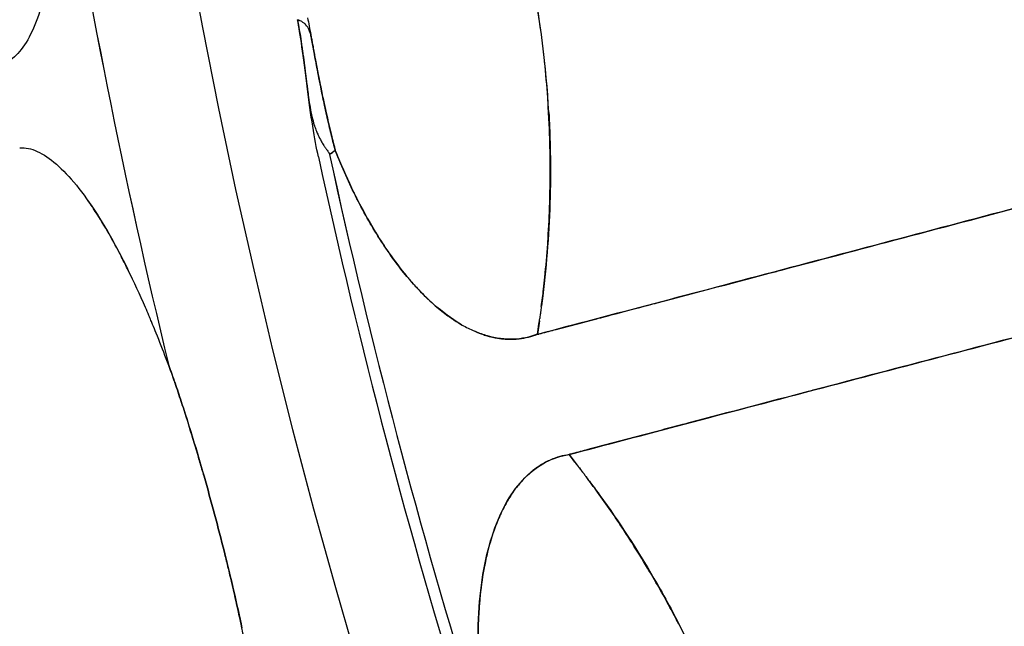
# Model space of a CAD drawing. Units: millimetres. Extents: x 712 to 1162, y 739 to 2243.
# Drawn here: x 735 to 765, y 908 to 926 of the extents above; entities that cross this region are included whole.
import ezdxf

# ---------------------------------------------------------------- set-up
doc = ezdxf.new("R2010")
doc.units = ezdxf.units.MM
doc.header["$LTSCALE"] = 10
doc.layers.add('Spigoli visibili(ISO)', color=179, linetype='Continuous', lineweight=25, true_color=0x262659)

msp = doc.modelspace()

# ---------------------------------------------------------------- linework, layer by layer
at = {"layer": 'Spigoli visibili(ISO)'}
msp.add_line((751.004, 916.956), (750.947, 916.553), dxfattribs=at)
for radius, start, end in [(224.759, 180, 0), (224.736, 180, 0), (224.736, 180, 0), (224.261, 180, 0), (199.798, 180, 0), (202.999, 188.81994, 193.67989), (196.848, 192.21405, 197.28378), (196.848, 192.21447, 197.28375), (197.194, 192.21399, 197.28604), (197.194, 192.21403, 197.28599)]:
    msp.add_arc((937.071, 963.619), radius, start, end, dxfattribs=at)
for centre, major_axis, ratio, start_param, end_param in [((1119.714, 998.473), (382.044, 72.906), 0.722337, 3.116574, 3.177854), ((725.41, 922.476), (5.398, -27.879), 0.909728, 1.423217, 1.571439), ((1085.267, 896.456), (362.865, 6.827), 0.251656, 2.783233, 2.784599), ((732.42, 895.145), (8.888, -26.963), 0.916202, 1.664828, 1.754608)]:
    msp.add_ellipse(centre, major_axis=major_axis, ratio=ratio, start_param=start_param, end_param=end_param, dxfattribs=at)
for points, knots in [([(937.071, 744.626), (934.79, 744.626), (932.473, 744.661), (930.121, 744.736), (927.768, 744.811), (925.38, 744.925), (922.957, 745.081), (920.534, 745.238), (918.076, 745.437), (915.583, 745.683), (913.09, 745.928), (910.562, 746.221), (908.001, 746.564), (905.44, 746.907), (902.845, 747.3), (900.218, 747.749), (897.591, 748.197), (894.932, 748.701), (892.242, 749.263), (889.552, 749.826), (886.831, 750.448), (884.082, 751.133), (881.333, 751.819), (878.556, 752.568), (875.753, 753.386), (872.95, 754.203), (870.121, 755.089), (867.27, 756.048), (864.418, 757.007), (861.544, 758.039), (858.652, 759.148), (855.759, 760.257), (852.848, 761.444), (849.922, 762.713), (846.997, 763.982), (844.057, 765.334), (841.108, 766.771), (838.159, 768.209), (835.2, 769.733), (832.239, 771.348), (829.277, 772.962), (826.312, 774.668), (823.351, 776.468), (820.389, 778.267), (817.43, 780.161), (814.482, 782.153), (811.533, 784.145), (808.595, 786.235), (805.675, 788.424), (802.755, 790.614), (799.853, 792.905), (796.979, 795.298), (794.104, 797.69), (791.255, 800.186), (788.443, 802.785), (785.63, 805.384), (782.854, 808.086), (780.123, 810.893), (777.392, 813.699), (774.706, 816.61), (772.076, 819.623), (769.446, 822.637), (766.872, 825.754), (764.363, 828.972), (761.854, 832.19), (759.411, 835.508), (757.045, 838.925), (754.678, 842.342), (752.388, 845.857), (750.184, 849.465), (747.98, 853.073), (745.862, 856.775), (743.842, 860.563), (741.821, 864.352), (739.897, 868.228), (738.079, 872.185), (736.261, 876.141), (734.549, 880.178), (732.953, 884.286), (731.356, 888.394), (729.875, 892.573), (728.516, 896.815), (727.157, 901.056), (725.922, 905.359), (724.816, 909.713), (723.71, 914.067), (722.734, 918.472), (721.894, 922.916), (721.053, 927.359), (720.348, 931.842), (719.782, 936.351), (719.216, 940.861), (718.79, 945.396), (718.505, 949.945), (718.221, 954.494), (718.078, 959.057), (718.078, 963.619), (718.078, 968.181), (718.221, 972.744), (718.505, 977.293), (718.79, 981.842), (719.216, 986.377), (719.782, 990.887), (720.348, 995.396), (721.053, 999.879), (721.894, 1004.322), (722.734, 1008.766), (723.71, 1013.171), (724.816, 1017.525), (725.922, 1021.879), (727.157, 1026.182), (728.516, 1030.423), (729.875, 1034.665), (731.356, 1038.844), (732.953, 1042.952), (734.549, 1047.06), (736.261, 1051.097), (738.079, 1055.053), (739.897, 1059.01), (741.821, 1062.886), (743.842, 1066.675), (745.862, 1070.463), (747.98, 1074.165), (750.184, 1077.773), (752.388, 1081.381), (754.678, 1084.896), (757.045, 1088.313), (759.411, 1091.73), (761.854, 1095.049), (764.363, 1098.266), (766.872, 1101.484), (769.446, 1104.601), (772.076, 1107.615), (774.706, 1110.628), (777.392, 1113.539), (780.123, 1116.345), (782.854, 1119.152), (785.63, 1121.854), (788.443, 1124.453), (791.255, 1127.052), (794.104, 1129.548), (796.979, 1131.94), (799.853, 1134.333), (802.755, 1136.624), (805.675, 1138.814), (808.595, 1141.004), (811.533, 1143.093), (814.482, 1145.085), (817.43, 1147.077), (820.389, 1148.971), (823.351, 1150.77), (826.312, 1152.57), (829.277, 1154.276), (832.239, 1155.89), (835.2, 1157.505), (838.159, 1159.029), (841.108, 1160.467), (844.057, 1161.904), (846.997, 1163.256), (849.922, 1164.525), (852.848, 1165.794), (855.759, 1166.981), (858.652, 1168.09), (861.544, 1169.2), (864.418, 1170.231), (867.27, 1171.19), (870.121, 1172.149), (872.95, 1173.035), (875.753, 1173.852), (878.556, 1174.67), (881.333, 1175.419), (884.082, 1176.105), (886.831, 1176.79), (889.552, 1177.412), (892.242, 1177.975), (894.932, 1178.537), (897.591, 1179.041), (900.218, 1179.489), (902.845, 1179.938), (905.44, 1180.331), (908.001, 1180.674), (910.562, 1181.017), (913.09, 1181.31), (915.583, 1181.555), (918.076, 1181.801), (920.534, 1182), (922.957, 1182.157), (925.38, 1182.313), (927.768, 1182.427), (930.121, 1182.502), (932.473, 1182.577), (934.79, 1182.612), (937.071, 1182.612)], [-1, -1, -1, -1, -0.984375, -0.984375, -0.984375, -0.96875, -0.96875, -0.96875, -0.953125, -0.953125, -0.953125, -0.9375, -0.9375, -0.9375, -0.921875, -0.921875, -0.921875, -0.90625, -0.90625, -0.90625, -0.890625, -0.890625, -0.890625, -0.875, -0.875, -0.875, -0.859375, -0.859375, -0.859375, -0.84375, -0.84375, -0.84375, -0.828125, -0.828125, -0.828125, -0.8125, -0.8125, -0.8125, -0.796875, -0.796875, -0.796875, -0.78125, -0.78125, -0.78125, -0.765625, -0.765625, -0.765625, -0.75, -0.75, -0.75, -0.734375, -0.734375, -0.734375, -0.71875, -0.71875, -0.71875, -0.703125, -0.703125, -0.703125, -0.6875, -0.6875, -0.6875, -0.671875, -0.671875, -0.671875, -0.65625, -0.65625, -0.65625, -0.640625, -0.640625, -0.640625, -0.625, -0.625, -0.625, -0.609375, -0.609375, -0.609375, -0.59375, -0.59375, -0.59375, -0.578125, -0.578125, -0.578125, -0.5625, -0.5625, -0.5625, -0.546875, -0.546875, -0.546875, -0.53125, -0.53125, -0.53125, -0.515625, -0.515625, -0.515625, -0.5, -0.5, -0.5, -0.484375, -0.484375, -0.484375, -0.46875, -0.46875, -0.46875, -0.453125, -0.453125, -0.453125, -0.4375, -0.4375, -0.4375, -0.421875, -0.421875, -0.421875, -0.40625, -0.40625, -0.40625, -0.390625, -0.390625, -0.390625, -0.375, -0.375, -0.375, -0.359375, -0.359375, -0.359375, -0.34375, -0.34375, -0.34375, -0.328125, -0.328125, -0.328125, -0.3125, -0.3125, -0.3125, -0.296875, -0.296875, -0.296875, -0.28125, -0.28125, -0.28125, -0.265625, -0.265625, -0.265625, -0.25, -0.25, -0.25, -0.234375, -0.234375, -0.234375, -0.21875, -0.21875, -0.21875, -0.203125, -0.203125, -0.203125, -0.1875, -0.1875, -0.1875, -0.171875, -0.171875, -0.171875, -0.15625, -0.15625, -0.15625, -0.140625, -0.140625, -0.140625, -0.125, -0.125, -0.125, -0.109375, -0.109375, -0.109375, -0.09375, -0.09375, -0.09375, -0.078125, -0.078125, -0.078125, -0.0625, -0.0625, -0.0625, -0.046875, -0.046875, -0.046875, -0.03125, -0.03125, -0.03125, -0.015625, -0.015625, -0.015625, 0, 0, 0, 0]), ([(937.071, 1182.612), (927.338, 1182.612), (917.648, 1181.966), (907.693, 1180.633), (902.716, 1179.966), (897.462, 1179.067), (892.077, 1177.94), (886.693, 1176.814), (881.196, 1175.44), (875.585, 1173.803), (869.974, 1172.167), (864.273, 1170.246), (858.483, 1168.025), (852.693, 1165.805), (846.845, 1163.264), (840.942, 1160.386), (835.04, 1157.509), (829.12, 1154.276), (823.193, 1150.674), (817.265, 1147.072), (811.373, 1143.087), (805.529, 1138.704), (799.686, 1134.322), (793.942, 1129.535), (788.314, 1124.334), (782.686, 1119.134), (777.231, 1113.521), (771.968, 1107.491), (766.706, 1101.461), (761.695, 1095.027), (756.961, 1088.191), (752.226, 1081.355), (747.825, 1074.143), (743.782, 1066.563), (739.74, 1058.984), (736.111, 1051.077), (732.917, 1042.86), (729.723, 1034.643), (727.011, 1026.167), (724.799, 1017.458), (722.587, 1008.75), (720.909, 999.871), (719.778, 990.852), (718.646, 981.833), (718.078, 972.744), (718.078, 963.619), (718.078, 954.495), (718.646, 945.405), (719.778, 936.387), (720.909, 927.368), (722.587, 918.489), (724.799, 909.78), (727.011, 901.072), (729.723, 892.596), (732.917, 884.379), (736.11, 876.162), (739.74, 868.254), (743.782, 860.675), (747.824, 853.096), (752.225, 845.883), (756.96, 839.047), (761.695, 832.211), (766.705, 825.777), (771.968, 819.748), (777.23, 813.718), (782.686, 808.105), (788.313, 802.904), (793.941, 797.704), (799.685, 792.917), (805.529, 788.534), (811.372, 784.152), (817.264, 780.166), (823.192, 776.564), (829.12, 772.962), (835.039, 769.73), (840.942, 766.852), (846.844, 763.975), (852.692, 761.433), (858.482, 759.213), (864.273, 756.992), (869.973, 755.071), (875.584, 753.435), (881.196, 751.798), (886.692, 750.424), (892.077, 749.298), (897.462, 748.172), (902.715, 747.272), (907.692, 746.605), (917.648, 745.272), (927.338, 744.626), (937.071, 744.626)], [0, 0, 0, 0, 0.0625, 0.0625, 0.0625, 0.09375, 0.09375, 0.09375, 0.125, 0.125, 0.125, 0.15625, 0.15625, 0.15625, 0.1875, 0.1875, 0.1875, 0.21875, 0.21875, 0.21875, 0.25, 0.25, 0.25, 0.28125, 0.28125, 0.28125, 0.3125, 0.3125, 0.3125, 0.34375, 0.34375, 0.34375, 0.375, 0.375, 0.375, 0.40625, 0.40625, 0.40625, 0.4375, 0.4375, 0.4375, 0.46875, 0.46875, 0.46875, 0.5, 0.5, 0.5, 0.53125, 0.53125, 0.53125, 0.5625, 0.5625, 0.5625, 0.59375, 0.59375, 0.59375, 0.625, 0.625, 0.625, 0.65625, 0.65625, 0.65625, 0.6875, 0.6875, 0.6875, 0.71875, 0.71875, 0.71875, 0.75, 0.75, 0.75, 0.78125, 0.78125, 0.78125, 0.8125, 0.8125, 0.8125, 0.84375, 0.84375, 0.84375, 0.875, 0.875, 0.875, 0.90625, 0.90625, 0.90625, 0.9375, 0.9375, 0.9375, 1, 1, 1, 1]), ([(750.947, 916.553), (750.955, 916.555), (750.963, 916.557), (750.971, 916.559), (750.981, 916.562), (750.99, 916.564), (750.999, 916.567), (751.018, 916.572), (751.037, 916.577), (751.056, 916.582), (751.208, 916.621), (751.36, 916.661), (751.512, 916.701), (751.816, 916.781), (752.123, 916.861), (752.431, 916.942), (752.531, 916.969), (752.632, 916.995), (752.733, 917.022), (753.038, 917.102), (753.556, 917.238), (754.299, 917.434), (754.383, 917.456), (754.47, 917.479), (754.561, 917.503), (755.774, 917.822), (756.975, 918.139), (758.157, 918.451), (758.218, 918.467), (758.279, 918.483), (758.341, 918.5), (760.858, 919.164), (763.525, 919.87), (766.353, 920.62), (766.368, 920.624), (766.383, 920.628), (766.399, 920.632), (769.491, 921.453), (772.418, 922.231), (775.117, 922.949), (778.139, 923.753), (781.255, 924.582), (784.462, 925.436), (784.519, 925.451), (784.577, 925.466), (784.634, 925.481), (788.029, 926.385), (791.307, 927.258), (794.426, 928.088), (794.521, 928.114), (794.615, 928.139), (794.71, 928.164), (798.13, 929.074), (801.562, 929.986), (804.991, 930.898), (805.131, 930.935), (805.271, 930.972), (805.411, 931.01), (809.1, 931.99), (812.683, 932.942), (816.129, 933.856), (816.334, 933.911), (816.538, 933.965), (816.742, 934.019), (818.712, 934.542), (820.681, 935.064), (822.648, 935.585), (823.653, 935.851), (824.658, 936.117), (825.661, 936.383), (826.169, 936.518), (826.677, 936.652), (827.184, 936.786), (827.398, 936.843), (827.612, 936.9), (827.826, 936.956)], [0.0000005, 0.0000005, 0.0000005, 0.0000005, 0.0004308, 0.0004308, 0.0004308, 0.0009323, 0.0009323, 0.0009323, 0.0019353, 0.0019353, 0.0019353, 0.0099592, 0.0099592, 0.0099592, 0.0260066, 0.0260066, 0.0260066, 0.03125, 0.03125, 0.03125, 0.059311, 0.059311, 0.059311, 0.0625, 0.0625, 0.0625, 0.1219106, 0.1219106, 0.1219106, 0.125, 0.125, 0.125, 0.2493264, 0.2493264, 0.2493264, 0.25, 0.25, 0.25, 0.375, 0.375, 0.375, 0.5, 0.5, 0.5, 0.5020768, 0.5020768, 0.5020768, 0.625, 0.625, 0.625, 0.6283675, 0.6283675, 0.6283675, 0.75, 0.75, 0.75, 0.7545628, 0.7545628, 0.7545628, 0.875, 0.875, 0.875, 0.8815332, 0.8815332, 0.8815332, 0.9445735, 0.9445735, 0.9445735, 0.9768103, 0.9768103, 0.9768103, 0.9931176, 0.9931176, 0.9931176, 1, 1, 1, 1]), ([(827.826, 936.956), (824.116, 935.974), (820.207, 934.938), (816.315, 933.906), (812.424, 932.873), (808.71, 931.886), (805.144, 930.939), (801.578, 929.991), (798.048, 929.052), (794.526, 928.115), (791.004, 927.178), (787.684, 926.293), (784.544, 925.458), (781.404, 924.622), (778.279, 923.79), (775.153, 922.959), (772.027, 922.127), (769.127, 921.356), (766.426, 920.64), (763.725, 919.923), (761.028, 919.209), (758.324, 918.495), (755.62, 917.781), (753.167, 917.135), (750.947, 916.553)], [0, 0, 0, 0, 0.125, 0.125, 0.125, 0.25, 0.25, 0.25, 0.375, 0.375, 0.375, 0.5, 0.5, 0.5, 0.625, 0.625, 0.625, 0.75, 0.75, 0.75, 0.875, 0.875, 0.875, 1, 1, 1, 1]), ([(828.859, 933.03), (828.645, 932.974), (828.431, 932.918), (828.217, 932.862), (827.709, 932.729), (827.202, 932.596), (826.693, 932.463), (825.689, 932.2), (824.684, 931.937), (823.677, 931.674), (821.709, 931.159), (819.738, 930.644), (817.766, 930.129), (817.564, 930.076), (817.362, 930.023), (817.16, 929.97), (813.708, 929.069), (810.118, 928.132), (806.422, 927.168), (806.289, 927.133), (806.156, 927.099), (806.022, 927.064), (802.581, 926.167), (799.138, 925.269), (795.708, 924.376), (795.621, 924.353), (795.534, 924.331), (795.448, 924.308), (792.317, 923.493), (789.025, 922.636), (785.617, 921.749), (785.565, 921.735), (785.513, 921.722), (785.461, 921.708), (782.249, 920.872), (779.13, 920.059), (776.105, 919.271), (773.403, 918.567), (770.473, 917.804), (767.381, 916.996), (767.358, 916.99), (767.335, 916.984), (767.312, 916.978), (764.483, 916.238), (761.817, 915.54), (759.303, 914.88), (759.238, 914.863), (759.174, 914.846), (759.11, 914.83), (757.929, 914.519), (756.729, 914.204), (755.516, 913.885), (755.428, 913.862), (755.34, 913.839), (755.251, 913.815), (754.622, 913.65), (753.999, 913.485), (753.383, 913.323), (753.076, 913.242), (752.769, 913.161), (752.465, 913.081), (752.313, 913.04), (752.161, 913), (752.01, 912.96), (751.991, 912.955), (751.972, 912.95), (751.953, 912.945), (751.944, 912.943), (751.934, 912.94), (751.925, 912.938), (751.916, 912.936), (751.908, 912.933), (751.9, 912.931)], [0, 0, 0, 0, 0.0068864, 0.0068864, 0.0068864, 0.0232026, 0.0232026, 0.0232026, 0.0554572, 0.0554572, 0.0554572, 0.1185328, 0.1185328, 0.1185328, 0.125, 0.125, 0.125, 0.2456524, 0.2456524, 0.2456524, 0.25, 0.25, 0.25, 0.3719247, 0.3719247, 0.3719247, 0.375, 0.375, 0.375, 0.4981204, 0.4981204, 0.4981204, 0.5, 0.5, 0.5, 0.625, 0.625, 0.625, 0.75, 0.75, 0.75, 0.7510136, 0.7510136, 0.7510136, 0.875, 0.875, 0.875, 0.8782235, 0.8782235, 0.8782235, 0.9375, 0.9375, 0.9375, 0.9419926, 0.9419926, 0.9419926, 0.9740368, 0.9740368, 0.9740368, 0.9900579, 0.9900579, 0.9900579, 0.9980682, 0.9980682, 0.9980682, 0.9990695, 0.9990695, 0.9990695, 0.9995701, 0.9995701, 0.9995701, 0.9999997, 0.9999997, 0.9999997, 0.9999997]), ([(751.9, 912.931), (754.121, 913.519), (756.577, 914.165), (759.287, 914.876), (761.996, 915.587), (764.701, 916.295), (767.405, 917.002), (770.11, 917.709), (773.013, 918.465), (776.142, 919.281), (779.271, 920.096), (782.399, 920.911), (785.544, 921.73), (788.69, 922.549), (792.017, 923.414), (795.545, 924.333), (799.073, 925.252), (802.606, 926.173), (806.173, 927.103), (809.74, 928.034), (813.454, 929.002), (817.346, 930.019), (821.238, 931.036), (825.148, 932.059), (828.859, 933.03)], [0, 0, 0, 0, 0.125, 0.125, 0.125, 0.25, 0.25, 0.25, 0.375, 0.375, 0.375, 0.5, 0.5, 0.5, 0.625, 0.625, 0.625, 0.75, 0.75, 0.75, 0.875, 0.875, 0.875, 1, 1, 1, 1]), ([(833.677, 929.024), (833.664, 929.019), (833.65, 929.015), (833.621, 929.005), (833.605, 929), (833.558, 928.984), (833.526, 928.974), (833.243, 928.879), (832.991, 928.795), (832.237, 928.543), (831.736, 928.376), (830.237, 927.875), (829.243, 927.543), (826.281, 926.554), (824.33, 925.902), (818.551, 923.972), (814.796, 922.716), (807.486, 920.272), (803.931, 919.083), (797.027, 916.774), (793.678, 915.653), (783.947, 912.396), (777.882, 910.365), (769.451, 907.541), (766.752, 906.637), (762.873, 905.337), (761.609, 904.913), (759.755, 904.292), (759.145, 904.087), (758.24, 903.784), (757.94, 903.683), (757.493, 903.533), (757.344, 903.483), (757.177, 903.427), (757.159, 903.421), (757.131, 903.412), (757.122, 903.409), (757.105, 903.403), (757.097, 903.4), (757.089, 903.398)], [0, 0, 0, 0, 0.000424, 0.000424, 0.000918, 0.000918, 0.001906, 0.001906, 0.009812, 0.009812, 0.025625, 0.025625, 0.05725, 0.05725, 0.1205, 0.1205, 0.247, 0.247, 0.3735, 0.3735, 0.5, 0.5, 0.753, 0.753, 0.8795, 0.8795, 0.94275, 0.94275, 0.974375, 0.974375, 0.990188, 0.990188, 0.998094, 0.998094, 0.999082, 0.999082, 0.999576, 0.999576, 1, 1, 1, 1]), ([(757.089, 903.398), (757.097, 903.4), (757.105, 903.403), (757.113, 903.406), (757.122, 903.409), (757.131, 903.412), (757.14, 903.415), (757.159, 903.421), (757.177, 903.427), (757.196, 903.434), (757.344, 903.483), (757.493, 903.533), (757.642, 903.583), (757.942, 903.684), (758.241, 903.784), (758.541, 903.885), (759.153, 904.09), (759.764, 904.294), (760.373, 904.499), (761.645, 904.925), (762.911, 905.349), (764.166, 905.77), (766.935, 906.698), (769.65, 907.607), (772.261, 908.482), (779.344, 910.855), (785.633, 912.961), (790.433, 914.567), (790.448, 914.572), (790.491, 914.587), (790.521, 914.597), (793.976, 915.753), (797.311, 916.869), (800.477, 917.928), (804.2, 919.173), (807.69, 920.34), (810.881, 921.407), (810.967, 921.436), (811.052, 921.465), (811.138, 921.493), (815.203, 922.852), (818.85, 924.071), (821.993, 925.122), (822.129, 925.167), (822.265, 925.213), (822.402, 925.258), (824.328, 925.902), (826.279, 926.553), (828.255, 927.213), (829.242, 927.543), (830.236, 927.875), (831.236, 928.209), (831.735, 928.375), (832.237, 928.543), (832.739, 928.711), (832.991, 928.795), (833.243, 928.879), (833.495, 928.963), (833.526, 928.974), (833.558, 928.984), (833.589, 928.995), (833.605, 929), (833.621, 929.005), (833.637, 929.01), (833.65, 929.015), (833.664, 929.019), (833.677, 929.024)], [0, 0, 0, 0, 0.000309, 0.000309, 0.000309, 0.00067, 0.00067, 0.00067, 0.001391, 0.001391, 0.001391, 0.007183, 0.007183, 0.007183, 0.018879, 0.018879, 0.018879, 0.042737, 0.042737, 0.042737, 0.092505, 0.092505, 0.092505, 0.202273, 0.202273, 0.202273, 0.499973, 0.499973, 0.499973, 0.500959, 0.500959, 0.500959, 0.615386, 0.615386, 0.615386, 0.75, 0.75, 0.75, 0.752577, 0.752577, 0.752577, 0.875, 0.875, 0.875, 0.879475, 0.879475, 0.879475, 0.942734, 0.942734, 0.942734, 0.974367, 0.974367, 0.974367, 0.990185, 0.990185, 0.990185, 0.998093, 0.998093, 0.998093, 0.999082, 0.999082, 0.999082, 0.999576, 0.999576, 0.999576, 1, 1, 1, 1]), ([(736.107, 926.901), (736.027, 926.557), (735.934, 926.249), (735.83, 925.976), (735.724, 925.7), (735.608, 925.465), (735.481, 925.272)], [0.125, 0.125, 0.125, 0.125, 0.15625, 0.15625, 0.15625, 0.1875, 0.1875, 0.1875, 0.1875]), ([(751.064, 917.387), (751.089, 917.567), (751.11, 917.742), (751.129, 917.91), (751.144, 918.034), (751.157, 918.154), (751.169, 918.271), (751.203, 918.607), (751.232, 918.943), (751.256, 919.28), (751.262, 919.378), (751.269, 919.475), (751.275, 919.573), (751.296, 919.925), (751.312, 920.287), (751.321, 920.656), (751.333, 921.103), (751.335, 921.562), (751.327, 922.032), (751.327, 922.083), (751.326, 922.135), (751.324, 922.187), (751.317, 922.524), (751.304, 922.93), (751.275, 923.404), (751.269, 923.494), (751.263, 923.587), (751.257, 923.683), (751.232, 924.046), (751.2, 924.408), (751.162, 924.77), (751.161, 924.781), (751.16, 924.792), (751.159, 924.803), (751.108, 925.284), (751.049, 925.727), (750.988, 926.133), (750.97, 926.251), (750.952, 926.366), (750.934, 926.478)], [0.0376405, 0.0376405, 0.0376405, 0.0376405, 0.0879653, 0.0879653, 0.0879653, 0.125, 0.125, 0.125, 0.2219242, 0.2219242, 0.2219242, 0.25, 0.25, 0.25, 0.35662, 0.35662, 0.35662, 0.4858421, 0.4858421, 0.4858421, 0.5, 0.5, 0.5, 0.6199839, 0.6199839, 0.6199839, 0.6428571, 0.6428571, 0.6428571, 0.74689, 0.74689, 0.74689, 0.75, 0.75, 0.75, 0.8650894, 0.8650894, 0.8650894, 0.898694, 0.898694, 0.898694, 0.898694]), ([(744.341, 921.9), (744.226, 922.433), (744.113, 923.121), (744.001, 924.027), (743.889, 924.933), (743.793, 925.622), (743.712, 926.031)], [0, 0, 0, 0, 0.5, 0.5, 0.5, 1, 1, 1, 1]), ([(744.851, 922.092), (744.847, 922.104), (744.844, 922.117), (744.841, 922.129), (744.838, 922.139), (744.836, 922.15), (744.833, 922.16), (744.83, 922.17), (744.828, 922.179), (744.825, 922.189), (744.815, 922.227), (744.805, 922.265), (744.795, 922.304), (744.776, 922.38), (744.756, 922.458), (744.737, 922.537), (744.698, 922.694), (744.66, 922.855), (744.624, 923.014), (744.615, 923.054), (744.606, 923.093), (744.597, 923.132), (744.569, 923.256), (744.542, 923.38), (744.515, 923.504), (744.479, 923.671), (744.445, 923.839), (744.411, 924.007), (744.399, 924.066), (744.387, 924.126), (744.375, 924.186), (744.353, 924.298), (744.331, 924.41), (744.31, 924.522), (744.276, 924.697), (744.243, 924.873), (744.211, 925.048), (744.185, 925.183), (744.16, 925.319), (744.135, 925.454), (744.127, 925.496), (744.119, 925.538), (744.109, 925.58), (744.103, 925.607), (744.096, 925.634), (744.087, 925.66), (744.075, 925.697), (744.06, 925.733), (744.041, 925.768), (744.036, 925.778), (744.031, 925.788), (744.025, 925.797), (744.016, 925.811), (744.009, 925.824), (743.994, 925.836), (743.992, 925.838), (743.99, 925.84), (743.987, 925.842), (743.983, 925.845), (743.982, 925.848), (743.98, 925.851), (743.977, 925.855), (743.974, 925.858), (743.972, 925.862), (743.97, 925.865), (743.968, 925.868), (743.966, 925.871), (743.962, 925.878), (743.958, 925.884), (743.952, 925.891), (743.95, 925.893), (743.948, 925.895), (743.945, 925.898), (743.941, 925.901), (743.938, 925.905), (743.933, 925.909), (743.927, 925.914), (743.921, 925.919), (743.915, 925.924), (743.903, 925.934), (743.89, 925.943), (743.876, 925.952), (743.87, 925.956), (743.863, 925.96), (743.856, 925.964), (743.85, 925.968), (743.844, 925.972), (743.837, 925.976), (743.824, 925.983), (743.81, 925.99), (743.796, 925.996), (743.789, 926), (743.783, 926.003), (743.776, 926.006), (743.769, 926.009), (743.762, 926.012), (743.755, 926.015), (743.741, 926.02), (743.727, 926.026), (743.712, 926.031)], [0, 0, 0, 0, 0.000039861, 0.000039861, 0.000039861, 0.000071802, 0.000071802, 0.000071802, 0.000103596, 0.000103596, 0.000103596, 0.000229507, 0.000229507, 0.000229507, 0.000477133, 0.000477133, 0.000477133, 0.000969744, 0.000969744, 0.000969744, 0.00109176, 0.00109176, 0.00109176, 0.001476536, 0.001476536, 0.001476536, 0.001993073, 0.001993073, 0.001993073, 0.002176807, 0.002176807, 0.002176807, 0.002520176, 0.002520176, 0.002520176, 0.003055804, 0.003055804, 0.003055804, 0.003469223, 0.003469223, 0.003469223, 0.003597507, 0.003597507, 0.003597507, 0.003680319, 0.003680319, 0.003680319, 0.003795313, 0.003795313, 0.003795313, 0.003826899, 0.003826899, 0.003826899, 0.003870982, 0.003870982, 0.003870982, 0.00387829, 0.00387829, 0.00387829, 0.003888203, 0.003888203, 0.003888203, 0.003900525, 0.003900525, 0.003900525, 0.003910298, 0.003910298, 0.003910298, 0.003931943, 0.003931943, 0.003931943, 0.003940185, 0.003940185, 0.003940185, 0.003953083, 0.003953083, 0.003953083, 0.003972137, 0.003972137, 0.003972137, 0.004006464, 0.004006464, 0.004006464, 0.004022166, 0.004022166, 0.004022166, 0.00403709, 0.00403709, 0.00403709, 0.004065001, 0.004065001, 0.004065001, 0.004078139, 0.004078139, 0.004078139, 0.004090809, 0.004090809, 0.004090809, 0.004114928, 0.004114928, 0.004114928, 0.004114928]), ([(743.712, 926.031), (743.739, 925.894), (743.768, 925.726), (743.799, 925.527), (743.814, 925.428), (743.829, 925.322), (743.846, 925.207), (743.847, 925.197), (743.849, 925.186), (743.85, 925.175), (743.852, 925.165), (743.853, 925.154), (743.855, 925.144), (743.862, 925.095), (743.869, 925.045), (743.876, 924.993), (743.891, 924.881), (743.907, 924.763), (743.923, 924.638), (743.931, 924.579), (743.939, 924.519), (743.947, 924.457), (743.953, 924.41), (743.959, 924.363), (743.965, 924.314), (743.972, 924.258), (743.98, 924.197), (743.987, 924.137), (743.991, 924.107), (743.995, 924.077), (743.998, 924.048), (744.002, 924.019), (744.006, 923.991), (744.009, 923.964), (744.011, 923.95), (744.012, 923.935), (744.014, 923.921), (744.024, 923.846), (744.033, 923.772), (744.043, 923.699), (744.058, 923.591), (744.074, 923.487), (744.092, 923.386), (744.125, 923.199), (744.164, 923.022), (744.217, 922.858), (744.22, 922.848), (744.223, 922.838), (744.226, 922.829), (744.244, 922.776), (744.262, 922.724), (744.282, 922.674), (744.298, 922.634), (744.315, 922.594), (744.333, 922.555), (744.361, 922.494), (744.392, 922.434), (744.424, 922.377), (744.429, 922.368), (744.434, 922.359), (744.439, 922.351), (744.448, 922.335), (744.457, 922.32), (744.466, 922.305), (744.479, 922.284), (744.492, 922.263), (744.505, 922.242), (744.52, 922.219), (744.536, 922.196), (744.551, 922.173), (744.559, 922.161), (744.568, 922.149), (744.576, 922.137), (744.583, 922.128), (744.59, 922.119), (744.597, 922.11), (744.6, 922.105), (744.604, 922.101), (744.607, 922.097), (744.617, 922.083), (744.627, 922.069), (744.636, 922.055), (744.641, 922.047), (744.646, 922.039), (744.651, 922.03), (744.654, 922.026), (744.656, 922.02), (744.658, 922.015), (744.661, 922.009), (744.664, 922.004), (744.667, 921.999), (744.668, 921.996), (744.67, 921.993), (744.671, 921.991), (744.674, 921.988), (744.676, 921.984), (744.678, 921.981), (744.68, 921.978), (744.681, 921.976), (744.683, 921.974)], [0, 0, 0, 0, 0.167056, 0.167056, 0.167056, 0.25, 0.25, 0.25, 0.257813, 0.257813, 0.257813, 0.265137, 0.265137, 0.265137, 0.299848, 0.299848, 0.299848, 0.375, 0.375, 0.375, 0.410543, 0.410543, 0.410543, 0.4375, 0.4375, 0.4375, 0.46875, 0.46875, 0.46875, 0.484375, 0.484375, 0.484375, 0.5, 0.5, 0.5, 0.50861, 0.50861, 0.50861, 0.553534, 0.553534, 0.553534, 0.620012, 0.620012, 0.620012, 0.742684, 0.742684, 0.742684, 0.749968, 0.749968, 0.749968, 0.789645, 0.789645, 0.789645, 0.821437, 0.821437, 0.821437, 0.872027, 0.872027, 0.872027, 0.87972, 0.87972, 0.87972, 0.893207, 0.893207, 0.893207, 0.912488, 0.912488, 0.912488, 0.934277, 0.934277, 0.934277, 0.946022, 0.946022, 0.946022, 0.955533, 0.955533, 0.955533, 0.959988, 0.959988, 0.959988, 0.974222, 0.974222, 0.974222, 0.982158, 0.982158, 0.982158, 0.98659, 0.98659, 0.98659, 0.991577, 0.991577, 0.991577, 0.994107, 0.994107, 0.994107, 0.997606, 0.997606, 0.997606, 1, 1, 1, 1]), ([(744.016, 926.089), (744.046, 925.929), (744.078, 925.761), (744.111, 925.583), (744.118, 925.545), (744.125, 925.507), (744.132, 925.469), (744.141, 925.422), (744.15, 925.376), (744.158, 925.331), (744.162, 925.308), (744.166, 925.287), (744.17, 925.266), (744.182, 925.202), (744.193, 925.145), (744.202, 925.095), (744.203, 925.089), (744.204, 925.084), (744.205, 925.078), (744.21, 925.05), (744.215, 925.023), (744.22, 924.996), (744.231, 924.937), (744.242, 924.879), (744.253, 924.821), (744.281, 924.674), (744.308, 924.529), (744.336, 924.386), (744.357, 924.279), (744.377, 924.174), (744.398, 924.069), (744.43, 923.913), (744.461, 923.759), (744.494, 923.605), (744.52, 923.481), (744.547, 923.358), (744.574, 923.236), (744.586, 923.181), (744.598, 923.126), (744.611, 923.071), (744.648, 922.907), (744.687, 922.743), (744.727, 922.579), (744.747, 922.498), (744.767, 922.416), (744.788, 922.335), (744.8, 922.288), (744.811, 922.244), (744.822, 922.203), (744.832, 922.163), (744.842, 922.126), (744.851, 922.092)], [0, 0, 0, 0, 0.000514627, 0.000514627, 0.000514627, 0.000630703, 0.000630703, 0.000630703, 0.000771941, 0.000771941, 0.000771941, 0.000829201, 0.000829201, 0.000829201, 0.001007539, 0.001007539, 0.001007539, 0.001029254, 0.001029254, 0.001029254, 0.001110302, 0.001110302, 0.001110302, 0.001284365, 0.001284365, 0.001284365, 0.001727288, 0.001727288, 0.001727288, 0.002058509, 0.002058509, 0.002058509, 0.002531213, 0.002531213, 0.002531213, 0.002915042, 0.002915042, 0.002915042, 0.003087763, 0.003087763, 0.003087763, 0.00360239, 0.00360239, 0.00360239, 0.003859704, 0.003859704, 0.003859704, 0.003990365, 0.003990365, 0.003990365, 0.004117017, 0.004117017, 0.004117017, 0.004117017]), ([(751.29, 923.234), (751.324, 922.636), (751.34, 922.037), (751.34, 921.439), (751.338, 920.442), (751.288, 919.447), (751.19, 918.457), (751.165, 918.209), (751.138, 917.962), (751.107, 917.716), (751.094, 917.611), (751.08, 917.506), (751.066, 917.401)], [0.4, 0.4, 0.4, 0.4, 0.5714135, 0.5714135, 0.5714135, 0.8571378, 0.8571378, 0.8571378, 0.9285689, 0.9285689, 0.9285689, 0.9589513, 0.9589513, 0.9589513, 0.9589513]), ([(758.682, 892.661), (758.69, 892.665), (758.698, 892.668), (758.706, 892.671), (758.715, 892.675), (758.724, 892.678), (758.733, 892.682), (758.751, 892.689), (758.769, 892.697), (758.787, 892.704), (758.932, 892.763), (759.078, 892.823), (759.223, 892.882), (759.515, 893.001), (759.808, 893.121), (760.103, 893.241), (760.199, 893.281), (760.296, 893.32), (760.392, 893.359), (760.684, 893.479), (761.18, 893.681), (761.891, 893.972), (761.972, 894.005), (762.055, 894.039), (762.142, 894.075), (763.303, 894.55), (764.452, 895.021), (765.583, 895.484), (765.642, 895.508), (765.7, 895.533), (765.759, 895.557), (768.168, 896.544), (770.72, 897.592), (773.426, 898.705), (773.44, 898.711), (773.455, 898.717), (773.47, 898.723), (776.428, 899.94), (779.229, 901.094), (781.811, 902.158), (784.702, 903.349), (787.683, 904.578), (790.751, 905.843), (790.806, 905.865), (790.861, 905.888), (790.916, 905.911), (794.164, 907.25), (797.3, 908.544), (800.284, 909.773), (800.375, 909.811), (800.465, 909.848), (800.556, 909.885), (803.827, 911.234), (807.111, 912.587), (810.392, 913.938), (810.526, 913.993), (810.66, 914.048), (810.794, 914.103), (814.323, 915.557), (817.752, 916.969), (821.049, 918.325), (821.244, 918.405), (821.44, 918.486), (821.635, 918.566), (823.52, 919.341), (825.404, 920.116), (827.286, 920.889), (828.248, 921.285), (829.209, 921.68), (830.17, 922.074), (830.655, 922.274), (831.141, 922.473), (831.626, 922.673), (831.831, 922.757), (832.036, 922.841), (832.24, 922.925)], [0.0000005, 0.0000005, 0.0000005, 0.0000005, 0.0004308, 0.0004308, 0.0004308, 0.0009323, 0.0009323, 0.0009323, 0.0019353, 0.0019353, 0.0019353, 0.0099592, 0.0099592, 0.0099592, 0.0260066, 0.0260066, 0.0260066, 0.03125, 0.03125, 0.03125, 0.0593114, 0.0593114, 0.0593114, 0.0625, 0.0625, 0.0625, 0.1219106, 0.1219106, 0.1219106, 0.125, 0.125, 0.125, 0.2493264, 0.2493264, 0.2493264, 0.25, 0.25, 0.25, 0.375, 0.375, 0.375, 0.5, 0.5, 0.5, 0.5020768, 0.5020768, 0.5020768, 0.625, 0.625, 0.625, 0.6283675, 0.6283675, 0.6283675, 0.75, 0.75, 0.75, 0.7545628, 0.7545628, 0.7545628, 0.875, 0.875, 0.875, 0.8815332, 0.8815332, 0.8815332, 0.9445734, 0.9445734, 0.9445734, 0.9768102, 0.9768102, 0.9768102, 0.9931176, 0.9931176, 0.9931176, 1, 1, 1, 1]), ([(832.24, 922.925), (828.691, 921.467), (824.95, 919.929), (821.226, 918.398), (817.503, 916.867), (813.95, 915.403), (810.538, 913.998), (807.126, 912.593), (803.749, 911.202), (800.38, 909.813), (797.01, 908.424), (793.834, 907.114), (790.83, 905.875), (787.826, 904.637), (784.836, 903.404), (781.845, 902.172), (778.855, 900.94), (776.08, 899.797), (773.496, 898.734), (770.912, 897.671), (768.331, 896.611), (765.743, 895.55), (763.156, 894.489), (760.808, 893.528), (758.682, 892.661)], [0, 0, 0, 0, 0.125, 0.125, 0.125, 0.25, 0.25, 0.25, 0.375, 0.375, 0.375, 0.5, 0.5, 0.5, 0.625, 0.625, 0.625, 0.75, 0.75, 0.75, 0.875, 0.875, 0.875, 1, 1, 1, 1]), ([(735.333, 922.175), (735.422, 922.178), (735.509, 922.171), (735.594, 922.154), (735.77, 922.118), (735.956, 922.034), (736.15, 921.902), (736.34, 921.774), (736.536, 921.603), (736.738, 921.39), (736.94, 921.177), (737.145, 920.927), (737.351, 920.639)], [0.765625, 0.765625, 0.765625, 0.765625, 0.78125, 0.78125, 0.78125, 0.8125, 0.8125, 0.8125, 0.84375, 0.84375, 0.84375, 0.875, 0.875, 0.875, 0.875]), ([(744.715, 921.991), (744.715, 921.992), (744.719, 921.994), (744.725, 921.999), (744.733, 922.005), (744.747, 922.015), (744.765, 922.028), (744.766, 922.029), (744.766, 922.029), (744.767, 922.029)], [0.25, 0.25, 0.25, 0.25, 0.3588428, 0.3588428, 0.3588428, 0.4966216, 0.4966216, 0.4966216, 0.5, 0.5, 0.5, 0.5]), ([(744.767, 922.029), (744.77, 922.031), (744.77, 922.032), (744.771, 922.033), (744.797, 922.052), (744.824, 922.072), (744.851, 922.092)], [0.5, 0.5, 0.5, 0.5, 0.5280828, 0.5280828, 0.5280828, 1, 1, 1, 1]), ([(744.851, 922.092), (744.874, 922.034), (744.897, 921.977), (744.92, 921.92), (745.071, 921.548), (745.232, 921.188), (745.403, 920.839), (745.427, 920.791), (745.45, 920.742), (745.475, 920.694), (745.484, 920.675), (745.494, 920.655), (745.504, 920.635), (745.707, 920.236), (745.921, 919.856), (746.146, 919.497), (746.175, 919.45), (746.205, 919.404), (746.235, 919.358), (746.31, 919.24), (746.387, 919.125), (746.465, 919.013), (746.642, 918.759), (746.823, 918.52), (747.009, 918.297), (747.035, 918.266), (747.062, 918.235), (747.088, 918.204), (747.18, 918.096), (747.273, 917.994), (747.366, 917.895), (747.515, 917.738), (747.665, 917.593), (747.817, 917.459), (747.945, 917.345), (748.075, 917.24), (748.204, 917.144), (748.256, 917.105), (748.308, 917.068), (748.36, 917.033), (748.451, 916.971), (748.541, 916.914), (748.631, 916.86), (748.751, 916.79), (748.87, 916.728), (748.988, 916.674), (749.076, 916.634), (749.164, 916.599), (749.252, 916.567), (749.297, 916.551), (749.343, 916.536), (749.388, 916.522), (749.403, 916.518), (749.419, 916.513), (749.434, 916.509), (749.443, 916.506), (749.452, 916.504), (749.459, 916.502), (749.463, 916.501), (749.466, 916.5), (749.469, 916.499), (749.472, 916.498), (749.475, 916.498), (749.478, 916.497), (749.483, 916.495), (749.487, 916.494), (749.491, 916.493)], [0, 0, 0, 0, 0.0142229, 0.0142229, 0.0142229, 0.106841, 0.106841, 0.106841, 0.1197105, 0.1197105, 0.1197105, 0.125, 0.125, 0.125, 0.2355111, 0.2355111, 0.2355111, 0.25, 0.25, 0.25, 0.2881858, 0.2881858, 0.2881858, 0.375, 0.375, 0.375, 0.387496, 0.387496, 0.387496, 0.4308746, 0.4308746, 0.4308746, 0.5, 0.5, 0.5, 0.5596726, 0.5596726, 0.5596726, 0.5835661, 0.5835661, 0.5835661, 0.625, 0.625, 0.625, 0.6802528, 0.6802528, 0.6802528, 0.721312, 0.721312, 0.721312, 0.7427321, 0.7427321, 0.7427321, 0.75, 0.75, 0.75, 0.7533261, 0.7533261, 0.7533261, 0.7547255, 0.7547255, 0.7547255, 0.7563052, 0.7563052, 0.7563052, 0.7589286, 0.7589286, 0.7589286, 0.7589286]), ([(748.668, 916.839), (748.656, 916.846), (748.643, 916.853), (748.631, 916.861), (748.359, 917.02), (748.087, 917.22), (747.815, 917.46), (747.543, 917.7), (747.274, 917.98), (747.009, 918.298), (746.743, 918.616), (746.485, 918.97), (746.232, 919.362), (745.978, 919.754), (745.735, 920.18), (745.503, 920.639), (745.27, 921.097), (745.052, 921.583), (744.851, 922.092)], [0.369307, 0.369307, 0.369307, 0.369307, 0.375, 0.375, 0.375, 0.5, 0.5, 0.5, 0.625, 0.625, 0.625, 0.75, 0.75, 0.75, 0.875, 0.875, 0.875, 1, 1, 1, 1]), ([(739.83, 915.61), (739.804, 915.68), (739.778, 915.75), (739.752, 915.819), (739.652, 916.08), (739.552, 916.337), (739.449, 916.589), (739.413, 916.678), (739.377, 916.766), (739.341, 916.853), (739.324, 916.894), (739.307, 916.934), (739.291, 916.974), (739.27, 917.022), (739.25, 917.07), (739.23, 917.118), (739.195, 917.198), (739.161, 917.278), (739.127, 917.357), (738.955, 917.752), (738.783, 918.126), (738.609, 918.479), (738.542, 918.616), (738.475, 918.75), (738.407, 918.881), (738.39, 918.913), (738.374, 918.946), (738.357, 918.978), (738.232, 919.217), (738.106, 919.445), (737.98, 919.662), (737.84, 919.901), (737.7, 920.126), (737.56, 920.336), (737.552, 920.349), (737.544, 920.361), (737.536, 920.374), (737.474, 920.465), (737.413, 920.553), (737.351, 920.639)], [0, 0, 0, 0, 0.0042061, 0.0042061, 0.0042061, 0.0200487, 0.0200487, 0.0200487, 0.0256147, 0.0256147, 0.0256147, 0.0281704, 0.0281704, 0.0281704, 0.03125, 0.03125, 0.03125, 0.0364753, 0.0364753, 0.0364753, 0.0625, 0.0625, 0.0625, 0.072577, 0.072577, 0.072577, 0.0750884, 0.0750884, 0.0750884, 0.09375, 0.09375, 0.09375, 0.1146127, 0.1146127, 0.1146127, 0.1158494, 0.1158494, 0.1158494, 0.125, 0.125, 0.125, 0.125]), ([(737.351, 920.639), (737.561, 920.348), (737.77, 920.022), (737.98, 919.662), (738.191, 919.299), (738.4, 918.905), (738.609, 918.479)], [0.875, 0.875, 0.875, 0.875, 0.90625, 0.90625, 0.90625, 0.9375, 0.9375, 0.9375, 0.9375]), ([(833.778, 919.167), (833.573, 919.084), (833.368, 919), (833.163, 918.917), (832.677, 918.719), (832.191, 918.521), (831.704, 918.323), (830.743, 917.931), (829.78, 917.539), (828.817, 917.147), (826.933, 916.379), (825.046, 915.611), (823.158, 914.843), (822.965, 914.764), (822.771, 914.685), (822.577, 914.607), (819.273, 913.262), (815.836, 911.865), (812.298, 910.427), (812.17, 910.375), (812.043, 910.323), (811.915, 910.271), (808.621, 908.933), (805.324, 907.593), (802.039, 906.26), (801.956, 906.226), (801.874, 906.192), (801.791, 906.159), (798.793, 904.942), (795.641, 903.663), (792.378, 902.338), (792.328, 902.318), (792.278, 902.298), (792.228, 902.277), (789.153, 901.029), (786.167, 899.816), (783.27, 898.64), (780.684, 897.589), (777.879, 896.45), (774.918, 895.246), (774.896, 895.237), (774.874, 895.228), (774.852, 895.218), (772.144, 894.116), (769.592, 893.076), (767.185, 892.094), (767.124, 892.069), (767.062, 892.044), (767.001, 892.018), (765.87, 891.557), (764.722, 891.088), (763.561, 890.613), (763.477, 890.578), (763.392, 890.544), (763.308, 890.509), (762.705, 890.263), (762.109, 890.019), (761.52, 889.777), (761.225, 889.657), (760.932, 889.536), (760.641, 889.417), (760.495, 889.357), (760.35, 889.298), (760.205, 889.238), (760.187, 889.231), (760.169, 889.223), (760.151, 889.216), (760.142, 889.212), (760.133, 889.209), (760.124, 889.205), (760.116, 889.202), (760.108, 889.198), (760.101, 889.195)], [0, 0, 0, 0, 0.0068864, 0.0068864, 0.0068864, 0.0232026, 0.0232026, 0.0232026, 0.0554573, 0.0554573, 0.0554573, 0.1185328, 0.1185328, 0.1185328, 0.125, 0.125, 0.125, 0.2456524, 0.2456524, 0.2456524, 0.25, 0.25, 0.25, 0.3719247, 0.3719247, 0.3719247, 0.375, 0.375, 0.375, 0.4981204, 0.4981204, 0.4981204, 0.5, 0.5, 0.5, 0.625, 0.625, 0.625, 0.75, 0.75, 0.75, 0.7510136, 0.7510136, 0.7510136, 0.875, 0.875, 0.875, 0.8782235, 0.8782235, 0.8782235, 0.9375, 0.9375, 0.9375, 0.9419926, 0.9419926, 0.9419926, 0.9740368, 0.9740368, 0.9740368, 0.9900579, 0.9900579, 0.9900579, 0.9980682, 0.9980682, 0.9980682, 0.9990695, 0.9990695, 0.9990695, 0.9995701, 0.9995701, 0.9995701, 0.9999997, 0.9999997, 0.9999997, 0.9999997]), ([(760.101, 889.195), (762.226, 890.068), (764.577, 891.029), (767.17, 892.088), (769.764, 893.146), (772.352, 894.201), (774.942, 895.255), (777.531, 896.309), (780.31, 897.438), (783.306, 898.654), (786.302, 899.871), (789.297, 901.087), (792.308, 902.31), (795.32, 903.533), (798.506, 904.825), (801.884, 906.197), (805.262, 907.568), (808.644, 908.942), (812.059, 910.33), (815.474, 911.718), (819.03, 913.163), (822.756, 914.679), (826.482, 916.195), (830.225, 917.72), (833.778, 919.167)], [0, 0, 0, 0, 0.125, 0.125, 0.125, 0.25, 0.25, 0.25, 0.375, 0.375, 0.375, 0.5, 0.5, 0.5, 0.625, 0.625, 0.625, 0.75, 0.75, 0.75, 0.875, 0.875, 0.875, 1, 1, 1, 1]), ([(751.064, 917.386), (751.062, 917.373), (751.061, 917.359), (751.059, 917.346), (751.055, 917.315), (751.05, 917.284), (751.046, 917.254), (751.044, 917.238), (751.042, 917.223), (751.039, 917.207), (751.038, 917.2), (751.037, 917.192), (751.036, 917.184), (751.036, 917.181), (751.035, 917.177), (751.035, 917.173), (751.034, 917.169), (751.033, 917.164), (751.033, 917.16), (751.027, 917.117), (751.02, 917.073), (751.014, 917.029)], [0.96039428, 0.96039428, 0.96039428, 0.96039428, 0.9642845, 0.9642845, 0.9642845, 0.97321338, 0.97321338, 0.97321338, 0.97767783, 0.97767783, 0.97767783, 0.97991005, 0.97991005, 0.97991005, 0.98102616, 0.98102616, 0.98102616, 0.98214227, 0.98214227, 0.98214227, 0.99360969, 0.99360969, 0.99360969, 0.99360969]), ([(750.946, 916.556), (750.961, 916.659), (750.976, 916.762), (750.991, 916.866), (750.995, 916.896), (750.999, 916.926), (751.004, 916.956)], [0.0035378, 0.0035378, 0.0035378, 0.0035378, 0.7741938, 0.7741938, 0.7741938, 1, 1, 1, 1]), ([(750.946, 916.556), (750.475, 916.372), (749.971, 916.355), (749.438, 916.508), (749.317, 916.542), (749.197, 916.585), (749.077, 916.636)], [0.0000055, 0.0000055, 0.0000055, 0.0000055, 0.25, 0.25, 0.25, 0.3062104, 0.3062104, 0.3062104, 0.3062104]), ([(749.491, 916.493), (749.493, 916.493), (749.495, 916.492), (749.497, 916.492), (749.51, 916.488), (749.524, 916.485), (749.537, 916.481), (749.54, 916.481), (749.544, 916.48), (749.548, 916.479), (749.576, 916.472), (749.604, 916.466), (749.633, 916.46), (749.662, 916.453), (749.691, 916.448), (749.72, 916.443), (749.756, 916.436), (749.793, 916.431), (749.829, 916.426), (749.849, 916.423), (749.87, 916.421), (749.89, 916.419), (749.999, 916.407), (750.107, 916.403), (750.213, 916.406), (750.276, 916.408), (750.339, 916.412), (750.4, 916.42), (750.586, 916.441), (750.768, 916.487), (750.946, 916.556)], [0.7589286, 0.7589286, 0.7589286, 0.7589286, 0.7599125, 0.7599125, 0.7599125, 0.7661289, 0.7661289, 0.7661289, 0.7678571, 0.7678571, 0.7678571, 0.78125, 0.78125, 0.78125, 0.7950666, 0.7950666, 0.7950666, 0.8125, 0.8125, 0.8125, 0.8222234, 0.8222234, 0.8222234, 0.875, 0.875, 0.875, 0.9062276, 0.9062276, 0.9062276, 1, 1, 1, 1]), ([(742.251, 906.576), (742.225, 906.731), (742.193, 906.906), (742.156, 907.101), (742.154, 907.111), (742.152, 907.122), (742.15, 907.132), (742.116, 907.308), (742.078, 907.496), (742.036, 907.698), (742.017, 907.786), (741.998, 907.877), (741.978, 907.969), (741.919, 908.245), (741.853, 908.537), (741.782, 908.844), (741.742, 909.016), (741.701, 909.19), (741.659, 909.366), (741.643, 909.43), (741.628, 909.495), (741.612, 909.561), (741.577, 909.703), (741.541, 909.847), (741.505, 909.993), (741.41, 910.373), (741.311, 910.754), (741.208, 911.138), (741.105, 911.521), (741, 911.902), (740.892, 912.279), (740.851, 912.423), (740.81, 912.565), (740.769, 912.705), (740.75, 912.77), (740.731, 912.835), (740.712, 912.899), (740.66, 913.074), (740.609, 913.246), (740.557, 913.415), (740.466, 913.715), (740.377, 913.999), (740.291, 914.267), (740.262, 914.357), (740.233, 914.445), (740.205, 914.531), (740.141, 914.726), (740.08, 914.908), (740.021, 915.077), (740.018, 915.087), (740.014, 915.098), (740.01, 915.108), (739.946, 915.295), (739.886, 915.463), (739.83, 915.61)], [0, 0, 0, 0, 0.059375, 0.059375, 0.059375, 0.0625, 0.0625, 0.0625, 0.125, 0.125, 0.125, 0.156366, 0.156366, 0.156366, 0.25, 0.25, 0.25, 0.307605, 0.307605, 0.307605, 0.328799, 0.328799, 0.328799, 0.375, 0.375, 0.375, 0.499991, 0.499991, 0.499991, 0.625, 0.625, 0.625, 0.67095, 0.67095, 0.67095, 0.692275, 0.692275, 0.692275, 0.75, 0.75, 0.75, 0.84351, 0.84351, 0.84351, 0.875, 0.875, 0.875, 0.9375, 0.9375, 0.9375, 0.940754, 0.940754, 0.940754, 1, 1, 1, 1]), ([(740.205, 914.531), (740.291, 914.269), (740.38, 913.989), (740.473, 913.689), (740.501, 913.6), (740.529, 913.508), (740.557, 913.415)], [0.125, 0.125, 0.125, 0.125, 0.2211353, 0.2211353, 0.2211353, 0.25, 0.25, 0.25, 0.25]), ([(749.322, 905.108), (749.247, 905.649), (749.198, 906.178), (749.174, 906.689), (749.151, 907.2), (749.152, 907.689), (749.179, 908.155), (749.206, 908.622), (749.257, 909.06), (749.331, 909.469), (749.406, 909.878), (749.502, 910.254), (749.62, 910.597), (749.739, 910.941), (749.877, 911.249), (750.036, 911.522), (750.194, 911.796), (750.37, 912.03), (750.565, 912.228), (750.954, 912.624), (751.401, 912.857), (751.901, 912.929)], [0, 0, 0, 0, 0.125, 0.125, 0.125, 0.25, 0.25, 0.25, 0.375, 0.375, 0.375, 0.5, 0.5, 0.5, 0.625, 0.625, 0.625, 0.75, 0.75, 0.75, 0.9999951, 0.9999951, 0.9999951, 0.9999951]), ([(751.901, 912.929), (751.708, 912.901), (751.524, 912.849), (751.348, 912.774), (751.295, 912.751), (751.242, 912.726), (751.19, 912.698), (751.078, 912.639), (750.97, 912.57), (750.865, 912.492), (750.847, 912.478), (750.828, 912.464), (750.81, 912.449), (750.797, 912.438), (750.783, 912.427), (750.77, 912.416), (750.75, 912.4), (750.73, 912.383), (750.711, 912.365), (750.699, 912.355), (750.688, 912.345), (750.677, 912.336), (750.655, 912.316), (750.635, 912.297), (750.617, 912.279), (750.607, 912.27), (750.598, 912.261), (750.589, 912.252), (750.584, 912.247), (750.58, 912.242), (750.575, 912.238), (750.571, 912.234), (750.566, 912.229), (750.562, 912.225), (750.497, 912.159), (750.434, 912.088), (750.373, 912.013), (750.331, 911.962), (750.289, 911.908), (750.249, 911.853), (750.175, 911.75), (750.104, 911.64), (750.036, 911.523), (749.972, 911.413), (749.912, 911.297), (749.854, 911.175), (749.836, 911.136), (749.818, 911.097), (749.8, 911.057), (749.736, 910.911), (749.676, 910.758), (749.621, 910.598), (749.554, 910.405), (749.495, 910.202), (749.442, 909.991), (749.406, 909.845), (749.374, 909.695), (749.345, 909.541), (749.34, 909.518), (749.336, 909.494), (749.332, 909.471), (749.279, 909.184), (749.239, 908.885), (749.21, 908.575), (749.198, 908.438), (749.187, 908.299), (749.179, 908.158), (749.176, 908.093), (749.172, 908.027), (749.17, 907.961), (749.152, 907.55), (749.154, 907.127), (749.174, 906.693), (749.175, 906.671), (749.176, 906.649), (749.177, 906.626), (749.18, 906.564), (749.184, 906.501), (749.188, 906.438), (749.211, 906.06), (749.248, 905.676), (749.298, 905.289), (749.306, 905.229), (749.314, 905.169), (749.322, 905.108)], [0, 0, 0, 0, 0.095752, 0.095752, 0.095752, 0.125, 0.125, 0.125, 0.1875, 0.1875, 0.1875, 0.198463, 0.198463, 0.198463, 0.20666, 0.20666, 0.20666, 0.21875, 0.21875, 0.21875, 0.224627, 0.224627, 0.224627, 0.236601, 0.236601, 0.236601, 0.243095, 0.243095, 0.243095, 0.246496, 0.246496, 0.246496, 0.25, 0.25, 0.25, 0.29218, 0.29218, 0.29218, 0.321208, 0.321208, 0.321208, 0.375, 0.375, 0.375, 0.425252, 0.425252, 0.425252, 0.44133, 0.44133, 0.44133, 0.5, 0.5, 0.5, 0.56978, 0.56978, 0.56978, 0.617754, 0.617754, 0.617754, 0.625, 0.625, 0.625, 0.711732, 0.711732, 0.711732, 0.75, 0.75, 0.75, 0.767285, 0.767285, 0.767285, 0.875, 0.875, 0.875, 0.880384, 0.880384, 0.880384, 0.895471, 0.895471, 0.895471, 0.98599, 0.98599, 0.98599, 1, 1, 1, 1]), ([(751.9, 912.931), (751.983, 912.824), (752.066, 912.716), (752.19, 912.554), (752.232, 912.499), (752.275, 912.443), (752.277, 912.442), (752.279, 912.438), (752.281, 912.436), (752.284, 912.432), (752.287, 912.429), (752.294, 912.42), (752.298, 912.413), (752.313, 912.395), (752.322, 912.383), (752.338, 912.362), (752.345, 912.353), (752.351, 912.345)], [-1.05527515, -1.05527515, -1.05527515, -1.05527515, -1.01927706, -1.01927706, -1.00107569, -1.00107569, -1.00050689, -1.00050689, -0.9999381, -0.9999381, -0.99880051, -0.99880051, -0.99652534, -0.99652534, -0.991975, -0.991975, -0.98885874, -0.98885874, -0.98885874, -0.98885874]), ([(752.351, 912.345), (752.317, 912.39), (752.282, 912.435), (752.247, 912.481), (752.245, 912.483), (752.243, 912.486), (752.241, 912.489), (752.239, 912.492), (752.236, 912.495), (752.234, 912.498), (752.229, 912.504), (752.224, 912.51), (752.219, 912.516), (752.21, 912.529), (752.2, 912.542), (752.19, 912.554), (752.171, 912.579), (752.152, 912.604), (752.132, 912.629), (752.055, 912.729), (751.978, 912.829), (751.901, 912.929)], [0, 0, 0, 0, 0.2504197, 0.2504197, 0.2504197, 0.266071, 0.266071, 0.266071, 0.2817222, 0.2817222, 0.2817222, 0.3130247, 0.3130247, 0.3130247, 0.3756296, 0.3756296, 0.3756296, 0.5008395, 0.5008395, 0.5008395, 0.998319, 0.998319, 0.998319, 0.998319]), ([(740.892, 912.279), (741, 911.902), (741.105, 911.522), (741.208, 911.138), (741.311, 910.754), (741.41, 910.373), (741.505, 909.993)], [0.375, 0.375, 0.375, 0.375, 0.5, 0.5, 0.5, 0.625, 0.625, 0.625, 0.625]), ([(752.351, 912.345), (752.363, 912.329), (752.376, 912.312), (752.388, 912.296), (752.396, 912.286), (752.404, 912.276), (752.411, 912.265)], [0, 0, 0, 0, 0.006051723, 0.006051723, 0.006051723, 0.009862043, 0.009862043, 0.009862043, 0.009862043]), ([(756.705, 904.479), (756.689, 904.519), (756.674, 904.56), (756.658, 904.601), (756.535, 904.924), (756.378, 905.319), (756.178, 905.783), (756.166, 905.813), (756.153, 905.842), (756.14, 905.872), (755.984, 906.231), (755.821, 906.588), (755.651, 906.941), (755.624, 906.997), (755.597, 907.053), (755.569, 907.11), (755.416, 907.424), (755.252, 907.746), (755.077, 908.076), (755.033, 908.159), (754.988, 908.242), (754.944, 908.323), (754.72, 908.737), (754.493, 909.133), (754.266, 909.512), (754.11, 909.772), (753.955, 910.024), (753.799, 910.267), (753.714, 910.402), (753.626, 910.536), (753.537, 910.672), (753.292, 911.044), (753.033, 911.419), (752.759, 911.797), (752.646, 911.953), (752.53, 912.109), (752.412, 912.265)], [0.1131259, 0.1131259, 0.1131259, 0.1131259, 0.125, 0.125, 0.125, 0.25, 0.25, 0.25, 0.2594768, 0.2594768, 0.2594768, 0.375, 0.375, 0.375, 0.3939957, 0.3939957, 0.3939957, 0.5, 0.5, 0.5, 0.5263149, 0.5263149, 0.5263149, 0.6590824, 0.6590824, 0.6590824, 0.75, 0.75, 0.75, 0.7992386, 0.7992386, 0.7992386, 0.9346285, 0.9346285, 0.9346285, 0.9905296, 0.9905296, 0.9905296, 0.9905296]), ([(752.414, 912.262), (752.48, 912.175), (752.546, 912.087), (752.612, 911.998), (752.76, 911.799), (752.906, 911.597), (753.049, 911.394), (753.622, 910.581), (754.156, 909.739), (754.648, 908.872), (754.797, 908.61), (754.942, 908.346), (755.083, 908.079)], [0.0102339, 0.0102339, 0.0102339, 0.0102339, 0.0428634, 0.0428634, 0.0428634, 0.1164867, 0.1164867, 0.1164867, 0.41098, 0.41098, 0.41098, 0.5, 0.5, 0.5, 0.5])]:
    msp.add_open_spline(points, degree=3, knots=knots, dxfattribs=at)
for points in [[(735.481, 925.272), (735.351, 925.076), (735.212, 924.927), (735.063, 924.826)], [(751.004, 916.956), (751.007, 916.981), (751.011, 917.005), (751.014, 917.029)], [(739.831, 915.61), (739.888, 915.455), (739.952, 915.278), (740.021, 915.077)], [(740.021, 915.077), (740.079, 914.909), (740.141, 914.727), (740.205, 914.531)], [(740.557, 913.415), (740.669, 913.05), (740.78, 912.671), (740.892, 912.279)], [(741.505, 909.993), (741.604, 909.598), (741.696, 909.215), (741.782, 908.844)], [(741.782, 908.844), (741.878, 908.432), (741.962, 908.049), (742.036, 907.698)]]:
    msp.add_open_spline(points, degree=3, dxfattribs=at)

doc.saveas('drawing.dxf')
